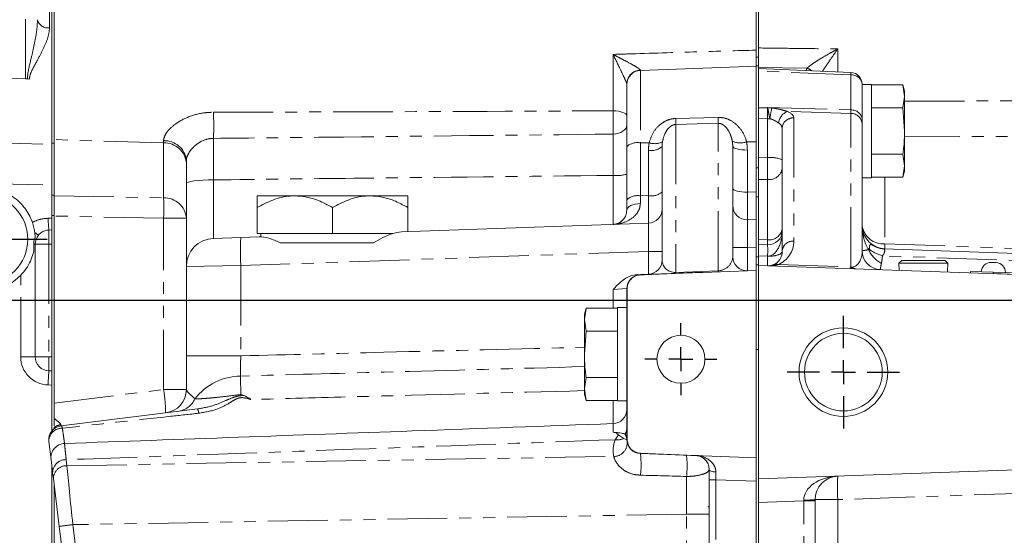
# Model space of a CAD drawing. Units: millimetres. Extents: x 11 to 1180, y 2 to 832.
# Drawn here: x 927 to 1031, y 253 to 308 of the extents above; entities that cross this region are included whole.
import ezdxf

# ---------------------------------------------------------------- set-up
doc = ezdxf.new("R2010")
doc.units = ezdxf.units.MM
doc.linetypes.add('PHANTOM', pattern=[12.7, 6.35, -1.27, 1.27, -1.27, 1.27, -1.27])
doc.layers.add('SLD-0', color=7, linetype='Continuous')

# ---------------------------------------------------------------- blocks, each defined once
blk = doc.blocks.new('SW_CENTERMARKSYMBOL_31')
at = {"layer": 'SLD-0', "color": 0}
for p, q in [((0, 2.54), (0, 6.77)), ((0, 0), (0, 1.27)), ((-2.54, 0), (-6.77, 0)), ((0, 0), (-1.27, 0)), ((0, 0), (0, -1.27)), ((0, 0), (1.27, 0)), ((2.54, 0), (6.77, 0)), ((0, -2.54), (0, -6.77))]:
    blk.add_line(p, q, dxfattribs=at)
blk = doc.blocks.new('SW_CENTERMARKSYMBOL_34')
at = {"layer": 'SLD-0', "color": 0}
for p, q in [((0, 2.54), (0, 3.82)), ((0, 0), (0, 1.27)), ((-2.54, 0), (-3.82, 0)), ((0, 0), (-1.27, 0)), ((0, 0), (0, -1.27)), ((0, 0), (1.27, 0)), ((2.54, 0), (3.82, 0)), ((0, -2.54), (0, -3.82))]:
    blk.add_line(p, q, dxfattribs=at)
blk = doc.blocks.new('SW_CENTERMARKSYMBOL_36')
at = {"layer": 'SLD-0', "color": 0}
for p, q in [((0, 2.54), (0, 5.9755)), ((0, 0), (0, 1.27)), ((-2.54, 0), (-5.9755, 0)), ((0, 0), (-1.27, 0)), ((0, 0), (0, -1.27)), ((0, 0), (1.27, 0)), ((2.54, 0), (5.9755, 0)), ((0, -2.54), (0, -5.9755))]:
    blk.add_line(p, q, dxfattribs=at)

msp = doc.modelspace()

# ---------------------------------------------------------------- linework, layer by layer
at = {"color": 8, "linetype": 'PHANTOM', "lineweight": 0}
for p, q in [((927.328173, 301.895689), (927.328173, 314.93944)), ((929.904519, 309.790138), (929.904519, 307.330362)), ((989.744147, 298.504447), (989.744147, 304.501446)), ((1013.604549, 305.080372), (1013.604549, 302.644077)), ((1004.941798, 304.219072), (1005.191798, 304.219072)), ((992.639449, 302.803526), (992.639449, 295.100748)), ((1010.323963, 303.027338), (1005.191798, 303.11157)), ((1014.985422, 302.320429), (1005.191798, 302.737363)), ((1010.225885, 302.787914), (1010.323963, 303.027338)), ((1014.985422, 298.591425), (1014.985422, 302.320429)), ((1020.691798, 299.516948), (1040.807373, 299.605505)), ((1005.191798, 298.835851), (1006.139449, 298.821537)), ((1006.139449, 298.863271), (1014.985422, 298.591425)), ((1006.139449, 298.821537), (1006.139449, 298.863271)), ((1014.985422, 298.227723), (1008.252968, 298.434618)), ((1014.985422, 281.899639), (1014.985422, 298.227723)), ((1000.889449, 297.175965), (996.389449, 297.048862)), ((996.389449, 297.048862), (996.389449, 281.336728)), ((1000.889449, 281.493871), (1000.889449, 297.175965)), ((1006.139449, 297.663263), (1005.191798, 297.677577)), ((1006.139449, 293.516903), (1006.139449, 297.663263)), ((1008.933677, 297.751248), (1008.933677, 284.661299)), ((922.839077, 295.121483), (930.121798, 294.956328)), ((942.009047, 295.09349), (930.371798, 295.445427)), ((942.009047, 295.09349), (942.009047, 295.321939)), ((942.009047, 289.250388), (942.009047, 295.09349)), ((992.639449, 295.100748), (993.568678, 295.109433)), ((992.639449, 295.100748), (992.639449, 289.461894)), ((1003.905907, 295.206053), (1004.941798, 295.215736)), ((1039.254798, 295.765221), (1020.691798, 295.801085)), ((993.494147, 289.491741), (993.494147, 294.313795)), ((1003.994147, 294.338693), (1003.994147, 289.858409)), ((1005.191798, 293.531218), (1006.139449, 293.516903)), ((1004.941798, 292.444151), (1005.191798, 292.444151)), ((922.839077, 290.766514), (930.121798, 290.601358)), ((947.317099, 291.16314), (947.317099, 284.95162)), ((989.744147, 286.433206), (989.744147, 291.635092)), ((1006.139449, 291.200356), (1005.191798, 291.21467)), ((1006.139449, 284.794691), (1006.139449, 291.200356)), ((1018.604549, 291.443037), (1018.604549, 284.3594)), ((1003.994147, 289.858409), (1004.941798, 289.891501)), ((930.121798, 289.536676), (930.371798, 289.536676)), ((930.371798, 289.485012), (942.009047, 289.250388)), ((992.639449, 289.461894), (993.494147, 289.491741)), ((1005.191798, 289.349795), (1004.941798, 289.349795)), ((929.754001, 287.084301), (930.121798, 287.091353)), ((930.371798, 287.371612), (930.121798, 287.371612)), ((942.009047, 287.086643), (930.371798, 287.321268)), ((942.009047, 268.878908), (942.009047, 287.086643)), ((944.421798, 287.086643), (942.009047, 287.086643)), ((1005.191798, 284.827783), (1006.139449, 284.794691)), ((928.214882, 284.336907), (928.371798, 284.336907)), ((929.832532, 284.336907), (928.371798, 284.336907)), ((930.121798, 284.344482), (929.832532, 284.336907)), ((929.832532, 284.336907), (929.832532, 272.364121)), ((993.494147, 283.565986), (950.212401, 282.054554)), ((993.494147, 281.136053), (993.494147, 283.565986)), ((994.941798, 283.565986), (993.494147, 283.565986)), ((1003.994794, 283.970064), (1004.941798, 284.003134)), ((1018.604549, 284.3594), (1038.838286, 283.652822)), ((1004.941798, 282.978471), (1005.191798, 282.978471)), ((1006.139449, 283.065771), (1005.191798, 283.098864)), ((1005.191798, 283.075083), (1006.139449, 283.04199)), ((1006.139449, 283.04199), (1006.139449, 283.065771)), ((1043.169494, 282.231109), (1018.339566, 283.098189)), ((950.212401, 282.054554), (944.421798, 281.953448)), ((950.212401, 282.054554), (950.212401, 272.46097)), ((996.389449, 281.336728), (1000.889449, 281.493871)), ((1007.27214, 282.168992), (1014.985422, 281.899639)), ((1030.108647, 281.358069), (1030.103328, 281.205762)), ((926.832532, 272.364121), (926.832532, 281.034419)), ((991.191798, 279.60712), (989.744147, 279.506014)), ((989.744147, 277.537992), (989.744147, 279.506014)), ((991.191798, 279.60712), (991.237135, 279.60712)), ((1005.191798, 273.130514), (1004.941798, 273.130514)), ((926.832532, 272.364121), (928.371798, 272.364121)), ((929.832532, 272.364121), (928.371798, 272.364121)), ((929.832532, 272.364121), (930.121798, 272.356547)), ((944.421798, 272.46097), (950.212401, 272.46097)), ((930.121798, 269.355518), (929.754001, 269.36515)), ((930.371798, 267.450033), (942.009047, 268.878908)), ((944.421798, 268.878908), (942.009047, 268.878908)), ((989.744147, 265.102239), (989.744147, 267.723037)), ((989.975799, 263.548785), (990.323682, 264.067483)), ((991.191798, 263.56927), (991.237135, 263.56927)), ((931.661846, 261.427848), (931.740372, 260.788301)), ((931.740372, 260.788301), (989.809347, 261.770768)), ((999.941798, 259.291426), (1000.665623, 259.291426)), ((1004.941798, 259.142099), (1000.665623, 259.291426)), ((1000.665623, 259.291426), (1000.665623, 243.560864)), ((1072.505893, 259.23752), (1013.604549, 257.18064)), ((1009.985422, 257.054257), (1005.191798, 256.88686)), ((1009.985422, 241.883009), (1009.985422, 257.054257)), ((1011.191798, 257.054257), (1009.985422, 257.054257)), ((1011.191798, 257.18064), (1013.604549, 257.18064)), ((1013.604549, 257.18064), (1013.604549, 243.814554)), ((997.529047, 255.626991), (932.365023, 254.524483)), ((997.529047, 243.961456), (997.529047, 255.626991)), ((999.941798, 255.626991), (997.529047, 255.626991)), ((932.365023, 254.524483), (938.284308, 206.315777))]:
    msp.add_line(p, q, dxfattribs=at)
at = {"color": 7, "linetype": 'Continuous', "lineweight": 15}
for p, q in [((1005.191798, 305.185475), (1005.191798, 314.084307)), ((1004.941798, 304.955769), (1004.941798, 311.393179)), ((930.121798, 309.795817), (930.121798, 294.956328)), ((930.371798, 309.246473), (930.371798, 295.445427)), ((992.639449, 302.803526), (1004.941798, 303.233133)), ((1005.191798, 303.285514), (1004.941798, 303.285514)), ((1004.941798, 294.182643), (1004.941798, 303.285514)), ((1005.191798, 303.002225), (1005.191798, 303.285514)), ((1014.994965, 302.584885), (1005.191798, 303.002225)), ((1005.191798, 303.002225), (1005.191798, 302.737363)), ((1005.191798, 302.737363), (1005.191798, 301.948533)), ((923.156488, 302.041367), (927.328173, 301.895689)), ((927.545537, 301.888098), (927.328173, 301.895689)), ((927.75194, 301.88089), (927.545537, 301.888098)), ((991.191798, 294.699505), (991.191798, 301.304439)), ((1005.191798, 299.723134), (1005.191798, 301.948533)), ((1016.191798, 301.336016), (1016.191798, 301.311982)), ((1017.191798, 301.313014), (1016.191798, 301.313014)), ((1016.191798, 297.607012), (1016.191798, 301.311982)), ((1017.191798, 296.350514), (1017.191798, 301.313014)), ((1017.191798, 301.257992), (1020.515627, 301.257992)), ((1020.691798, 300.600514), (1020.515627, 301.257992)), ((1020.515627, 301.257992), (1020.691798, 300.031122)), ((1020.691798, 300.031122), (1020.691798, 300.600514)), ((1005.191798, 299.723134), (1005.191798, 298.835851)), ((1020.691798, 300.031122), (1020.515627, 298.804253)), ((1020.691798, 296.350514), (1020.691798, 300.031122)), ((1005.191798, 298.835851), (1005.191798, 297.677577)), ((1017.191798, 298.804253), (1020.515627, 298.804253)), ((1020.515627, 298.804253), (1020.691798, 296.350514)), ((1005.191798, 297.677577), (1005.191798, 297.503525)), ((1005.191798, 292.444151), (1005.191798, 297.503525)), ((1016.191798, 297.648993), (1016.191798, 297.607012)), ((1016.191798, 297.607012), (1016.191798, 297.061458)), ((1016.191798, 297.061458), (1016.191798, 283.622941)), ((1007.691798, 283.541685), (1007.691798, 296.631634)), ((1017.191798, 291.388014), (1017.191798, 296.350514)), ((1020.691798, 292.669906), (1020.691798, 296.350514)), ((930.121798, 295.08383), (930.371798, 295.08383)), ((930.121798, 294.956328), (930.121798, 290.601358)), ((930.371798, 295.445427), (930.371798, 289.485012)), ((991.191798, 289.060651), (991.191798, 294.699505)), ((994.941798, 282.635139), (994.941798, 294.715038)), ((1002.441798, 294.739936), (1002.441798, 283.001807)), ((1004.941798, 289.891501), (1004.941798, 294.182643)), ((1017.191798, 293.896776), (1020.515627, 293.896776)), ((1020.515627, 293.896776), (1020.691798, 292.669906)), ((1005.191798, 292.444151), (1005.191798, 289.349795)), ((1020.691798, 292.669906), (1020.515627, 291.443037)), ((1020.515627, 291.443037), (1020.691798, 292.100514)), ((1020.691798, 292.100514), (1020.691798, 292.669906)), ((944.421798, 281.953448), (944.421798, 290.791812)), ((1016.191798, 291.388014), (1017.191798, 291.388014)), ((1017.191798, 291.443037), (1020.515627, 291.443037)), ((930.121798, 290.601358), (930.121798, 287.091353)), ((1004.941798, 289.891501), (1004.941798, 289.349795)), ((930.371798, 287.321268), (930.371798, 289.485012)), ((951.941798, 289.465514), (955.941798, 289.465514)), ((955.941798, 289.465514), (963.941798, 289.465514)), ((963.941798, 289.465514), (967.941798, 289.465514)), ((991.191798, 287.932292), (991.191798, 289.060651)), ((1004.941798, 286.975501), (1004.941798, 289.349795)), ((1005.191798, 284.552426), (1005.191798, 289.349795)), ((951.941798, 285.465514), (951.941798, 288.22791)), ((959.941798, 285.465514), (959.941798, 288.22791)), ((967.941798, 285.671851), (967.941798, 288.22791)), ((930.121798, 270.842457), (930.121798, 287.091353)), ((930.371798, 267.450033), (930.371798, 287.321268)), ((967.274062, 285.648533), (993.494147, 286.564159)), ((1003.994147, 286.930827), (1004.941798, 286.963919)), ((1004.941798, 286.975501), (1004.941798, 286.963919)), ((1004.941798, 284.003134), (1004.941798, 286.963919)), ((928.323071, 285.581009), (928.368991, 285.026202)), ((930.121798, 285.843968), (929.832532, 285.836393)), ((959.941798, 285.465514), (951.941798, 285.465514)), ((952.32275, 285.465514), (952.32275, 285.094357)), ((966.354098, 285.465514), (959.941798, 285.465514)), ((947.317099, 284.95162), (950.212401, 285.052727)), ((950.212401, 285.052727), (952.153062, 285.120496)), ((964.300695, 284.465514), (954.385597, 284.465514)), ((1005.191798, 284.298133), (1005.191798, 284.552426)), ((928.214882, 284.336907), (928.214882, 283.546118)), ((928.371798, 284.336907), (928.371798, 272.364121)), ((1004.941798, 284.003134), (1004.941798, 282.130514)), ((1005.191798, 284.298133), (1006.139449, 284.26504)), ((1005.191798, 284.298133), (1005.191798, 283.098864)), ((1018.523981, 283.832563), (1043.175878, 282.9717)), ((1005.191798, 283.098864), (1005.191798, 283.075083)), ((1005.191798, 282.130514), (1005.191798, 283.075083)), ((1020.388298, 282.600514), (1020.095953, 282.30817)), ((1020.095953, 282.30817), (1020.115688, 281.554538)), ((1025.287642, 282.30817), (1020.095953, 282.30817)), ((1020.388298, 282.600514), (1024.995298, 282.600514)), ((1025.287642, 282.30817), (1024.995298, 282.600514)), ((1025.263201, 281.374783), (1025.287642, 282.30817)), ((1029.884135, 282.388882), (1030.404517, 282.37071)), ((944.421798, 272.46097), (944.421798, 281.953448)), ((992.639449, 281.106206), (999.269651, 281.337738)), ((1004.941798, 281.535814), (999.269651, 281.337738)), ((1004.941798, 282.130514), (1005.191798, 282.130514)), ((1004.941798, 281.535814), (1004.941798, 282.130514)), ((1004.941798, 281.535814), (1004.941798, 261.640576)), ((1005.191798, 282.130514), (1005.191798, 282.075692)), ((1005.191798, 282.075692), (1005.191798, 259.385337)), ((1072.505893, 279.725032), (1005.191798, 282.075692)), ((1027.697116, 281.442282), (1027.691798, 281.289974)), ((1027.697116, 281.442282), (1030.108647, 281.358069)), ((1030.108647, 281.358069), (1072.881575, 279.864406)), ((1030.103328, 281.205762), (1072.876256, 279.712098)), ((991.191798, 263.56927), (991.191798, 279.60712)), ((991.237135, 279.60712), (991.237135, 263.56927)), ((986.867968, 277.537992), (986.691798, 276.880514)), ((986.691798, 276.311122), (986.867968, 277.537992)), ((990.191798, 277.537992), (986.867968, 277.537992)), ((991.191798, 277.593014), (990.191798, 277.593014)), ((990.191798, 277.593014), (990.191798, 274.531395)), ((986.691798, 276.880514), (986.691798, 276.311122)), ((986.691798, 276.311122), (986.691798, 272.630514)), ((986.867968, 275.084253), (986.691798, 276.311122)), ((986.691798, 272.630514), (986.867968, 275.084253)), ((990.191798, 275.084253), (986.867968, 275.084253)), ((990.191798, 274.531395), (990.191798, 267.668014)), ((986.691798, 272.630514), (986.691798, 268.949906)), ((929.832532, 270.864635), (930.121798, 270.857061)), ((930.121798, 270.842457), (930.121798, 269.355518)), ((986.691798, 268.949906), (986.867968, 270.176776)), ((990.191798, 270.176776), (986.867968, 270.176776)), ((930.121798, 269.355518), (930.121798, 264.461792)), ((986.867968, 267.723037), (986.691798, 268.949906)), ((986.691798, 268.949906), (986.691798, 268.380514)), ((986.691798, 268.380514), (986.867968, 267.723037)), ((990.191798, 267.723037), (986.867968, 267.723037)), ((990.191798, 267.668014), (991.191798, 267.668014)), ((930.371798, 265.829129), (930.371798, 267.450033)), ((931.126882, 265.034684), (945.613846, 266.81346)), ((930.371798, 264.847616), (930.371798, 264.716491)), ((930.057834, 261.433116), (929.820867, 263.363061)), ((999.269651, 261.838652), (992.639449, 262.070184)), ((1004.941798, 261.640576), (999.269651, 261.838652)), ((1004.941798, 261.640576), (1004.941798, 260.329552)), ((1005.191798, 259.385337), (1072.505893, 261.735997)), ((930.121798, 260.912173), (930.121798, 249.725514)), ((999.941798, 259.291426), (999.941798, 260.366647)), ((930.303902, 259.42905), (930.225376, 260.068597)), ((930.928553, 254.341679), (930.303902, 259.42905)), ((1004.941798, 242.564399), (1004.941798, 260.329552)), ((1005.191798, 257.384445), (1005.191798, 259.385337)), ((930.371798, 246.994173), (930.371798, 258.876086)), ((999.941798, 243.560864), (999.941798, 259.291426)), ((1005.191798, 242.564399), (1005.191798, 257.384445)), ((999.850758, 256.438301), (999.941798, 256.375578)), ((1011.191798, 257.18064), (1011.191798, 257.054257)), ((1011.191798, 257.054257), (1011.191798, 242.95839)), ((936.847838, 206.132973), (930.928553, 254.341679))]:
    msp.add_line(p, q, dxfattribs=at)
at = {"color": 8, "linetype": 'PHANTOM', "lineweight": 0, "flags": 128}
for points in [[(991.191798, 297.97473), (991.164239, 298.075866), (991.082574, 298.173286), (990.949804, 298.26341), (990.770807, 298.342927), (990.552162, 298.408913), (990.301903, 298.458946), (990.029224, 298.491185), (989.744147, 298.504447)], [(991.191798, 296.98613), (991.164324, 296.804416), (991.082911, 296.629357), (990.950539, 296.467368), (990.772058, 296.324381), (990.554006, 296.205635), (990.30437, 296.115479), (990.032295, 296.057217), (989.747748, 296.032981)], [(996.389449, 297.687874), (999.38745, 297.768676), (1000.889449, 297.809204)], [(1002.441798, 294.739936), (1002.471911, 294.659892), (1002.56104, 294.583063), (1002.705608, 294.512531), (1002.89981, 294.45113), (1003.135848, 294.401325), (1003.404246, 294.365115), (1003.694226, 294.343955), (1003.994147, 294.338693)], [(947.317099, 291.16314), (946.746945, 291.153844), (946.201588, 291.131244), (945.701068, 291.096172), (945.263778, 291.049916), (944.905786, 290.994175), (944.640246, 290.930999), (944.476916, 290.862708), (944.421798, 290.791812)], [(1003.994147, 289.858409), (1003.694226, 289.86367), (1003.404246, 289.884831), (1003.135848, 289.921041), (1002.89981, 289.970846), (1002.705608, 290.032247), (1002.56104, 290.102778), (1002.471911, 290.179608), (1002.441798, 290.259652)], [(992.631995, 288.641009), (992.348016, 288.622693), (992.076587, 288.579172), (991.827619, 288.512034), (991.610201, 288.42373), (991.432271, 288.317484), (991.300325, 288.197175), (991.219179, 288.067196), (991.191798, 287.932292)], [(999.941798, 260.366647), (999.955407, 260.319594), (999.99574, 260.274249), (1000.061333, 260.232257), (1000.149806, 260.195142), (1000.257948, 260.164251), (1000.381835, 260.140706), (1000.51697, 260.125359), (1000.65845, 260.118769)]]:
    msp.add_lwpolyline(points, dxfattribs=at)
at = {"color": 7, "linetype": 'Continuous', "lineweight": 15}
for centre, radius in [((922.871798, 284.850514), 4.725), ((1014.191798, 270.730514), 4.7055), ((996.941798, 272.100514), 2.55), ((1014.191798, 270.730514), 4.125)]:
    msp.add_circle(centre, radius, dxfattribs=at)
at = {"color": 8, "linetype": 'PHANTOM', "lineweight": 0}
for centre, radius, start, end in [((929.717568, 308.437909), 1.123214, 192.69168788, 279.5810662), ((992.682347, 301.342581), 1.490572, 91.85350289, 179.68049567), ((1009.843922, 301.447239), 1.651409, 52.74128459, 73.10098229), ((1000.66984, 302.969383), 14.330284, 357.40444651, 358.46250335), ((1015.07004, 301.192727), 1.130872, 7.27931175, 94.29117731), ((896.308379, 296.878749), 51.019929, 358.53288116, 1.65652246), ((1006.19179, 300.723685), 1.902868, 268.42378747, 269.3880868), ((1006.738614, 297.715672), 1.242272, 115.83832006, 117.16401936), ((1013.764722, 296.932218), 7.408275, 165.42014648, 174.35045519), ((1008.783568, 297.055776), 1.47741, 111.04750057, 174.23658219), ((1015.07004, 297.463723), 1.130872, 7.27931175, 94.29117731), ((1014.985249, 297.020478), 1.207244, 1.94526179, 89.99179654), ((980.546624, 297.368368), 15.846046, 358.84466002, 1.15533998), ((985.108532, 297.492584), 15.784092, 358.85060337, 1.14939663), ((1006.191869, 286.946407), 10.716985, 88.92767316, 90.28025277), ((1008.856383, 296.588428), 1.165387, 86.19708108, 177.87528152), ((942.124702, 293.017843), 2.306997, 5.31016428, 92.8735728), ((942.090965, 292.757756), 2.337169, 4.22012285, 92.00864974), ((992.314882, 293.459632), 1.672902, 78.81288206, 132.17049376), ((994.162596, 296.878868), 1.866451, 251.44544757, 295.94087703), ((1003.228592, 297.04514), 1.959845, 244.9145424, 290.21817857), ((993.818713, 295.954911), 1.672902, 258.81288206, 312.17049376), ((1006.529815, 290.541948), 3.000458, 67.21536237, 97.47550798), ((990.094811, 295.899369), 4.278671, 265.29898212, 284.85567024), ((1006.32245, 292.570496), 1.382308, 262.3923626, 352.14795779), ((993.818713, 291.132856), 1.672902, 258.81288206, 312.17049376), ((942.090965, 286.914654), 2.337169, 4.22012285, 92.00864974), ((899.978975, 288.168515), 42.043993, 358.52550734, 1.47449266), ((992.314882, 287.820779), 1.672902, 78.81288206, 132.17049376), ((939.222438, 287.053725), 9.468485, 179.81497537, 187.38677369), ((931.264897, 289.061352), 4.557096, 229.79320142, 235.9166143), ((944.164572, 285.08665), 14.351637, 177.00545153, 182.99454847), ((1006.32245, 286.164831), 1.382308, 262.3923626, 352.14795779), ((1018.435314, 286.614804), 2.261745, 187.27931175, 274.29117731), ((971.719912, 283.55364), 21.559691, 176.0128986, 183.9871014), ((1006.233677, 284.661299), 2.7, 292.61990379, 0), ((1008.856383, 283.498479), 1.165387, 86.19708108, 177.87528152), ((1003.597528, 315.522373), 31.554809, 267.90100925, 270.72135763), ((997.536444, 283.665406), 8.623877, 356.0128986, 3.9871014), ((1019.702971, 285.011816), 3.095748, 204.01563271, 241.58602548), ((1019.422893, 287.071223), 4.118082, 232.99110851, 254.74793825), ((1018.591524, 285.762798), 1.931416, 252.31807922, 267.99592994), ((1024.184851, 284.094575), 5.586583, 177.28294527, 182.71705473), ((1013.308619, 282.542295), 7.186564, 176.0128986, 183.9871014), ((995.284257, 281.286943), 1.106312, 357.42080315, 2.57919685), ((999.784257, 281.444087), 1.106312, 357.42080315, 2.57919685), ((1007.036544, 281.482653), 0.72565, 71.05444271, 111.65883089), ((1014.94199, 280.564807), 1.335538, 80.07312378, 88.13639929), ((1015.511084, 282.144548), 0.429681, 217.94241473, 264.6619353), ((992.705321, 281.074994), 0.072894, 154.64705936, 184.50502608), ((929.832532, 272.364121), 3, 180, 268.5), ((944.164572, 271.614378), 14.351637, 177.00545153, 182.99454847), ((944.131999, 269.363947), 14.377997, 174.00889985, 179.99520685), ((950.265035, 264.078508), 6.236013, 90.74779436, 142.22504878), ((924.213818, 266.069428), 18.015641, 1.04356978, 8.9717041), ((943.215021, 268.868608), 2.332281, 277.55132277, 335.41960095), ((944.648596, 266.290057), 1.098025, 3.72508194, 28.46856801), ((931.225895, 263.371422), 1.405053, 88.71774161, 180.34096555), ((931.300445, 263.60401), 1.552076, 97.48786342, 126.75008493), ((930.881909, 264.748895), 0.376413, 4.14820577, 49.39751752), ((990.205284, 264.725581), 0.986554, 324.27109018, 359.48589299), ((992.744147, 262.392822), 3, 157.33634537, 191.96717551), ((990.209729, 265.026162), 1.495783, 261.00239154, 296.05208433), ((989.813311, 263.183811), 1.413048, 269.83927007, 3.01942509), ((931.615199, 260.038482), 1.390149, 88.07705622, 178.75870146), ((992.705321, 262.101396), 0.072894, 175.49497392, 205.35294064), ((983.207053, 260.901274), 9.504548, 353.20959943, 7.06435963), ((987.960259, 260.748979), 9.64142, 353.43490155, 6.85232422), ((931.693725, 259.398935), 1.390149, 88.07705622, 178.75870146), ((1031.527475, 258.429878), 17.966409, 176.0128986, 183.9871014), ((1010.280612, 266.000169), 8.866474, 268.10143895, 275.89856105), ((942.254928, 171.074548), 84.033933, 96.75877118, 97.74609219)]:
    msp.add_arc(centre, radius, start, end, dxfattribs=at)
at = {"color": 7, "linetype": 'Continuous', "lineweight": 15}
for centre, radius, start, end in [((992.691798, 301.304439), 1.5, 92, 180), ((1014.941798, 301.336016), 1.25, 0, 87.56227808), ((922.871798, 284.850514), 5.5, 119.52878985, 316.06550846), ((993.441798, 288.063245), 1.5, 272, 360), ((1003.941798, 288.429913), 1.5, 180, 272), ((1006.191798, 285.764127), 1.5, 268, 360), ((1018.691798, 286.328227), 2.5, 180, 268), ((929.871798, 284.336907), 1.5, 140.6959259, 180), ((947.421798, 281.953448), 3, 92, 180), ((1006.191798, 283.541685), 1.5, 292.61990379, 0), ((1018.191792, 283.622948), 1.999995, 180.00017026, 267.993877), ((1018.191798, 283.622941), 2, 180, 268), ((993.441798, 282.635139), 1.5, 272, 0), ((1003.941798, 283.001807), 1.5, 180, 272), ((1029.848455, 281.367155), 1.02235, 88, 178), ((1030.368838, 281.348983), 1.02235, 358, 88), ((992.691798, 279.60712), 1.5, 92, 180), ((929.871798, 272.364121), 1.5, 180, 268.5), ((941.921798, 268.878908), 2.5, 277, 0), ((989.691798, 266.760123), 1.5, 272.06176682, 359.99981282), ((931.309686, 263.545865), 1.5, 97, 187), ((992.691798, 263.56927), 1.5, 180, 268), ((931.543286, 261.643338), 1.499999, 91.80380088, 187.00040106), ((1013.691798, 257.18064), 2.5, 92, 180)]:
    msp.add_arc(centre, radius, start, end, dxfattribs=at)
at = {"color": 8, "linetype": 'PHANTOM', "lineweight": 0}
for centre, major_axis, ratio, start_param, end_param in [((1006.191798, 297.835674), (-0.022739, 1.250485), 0.0447782575, 0.6618035186, 1.7082977289), ((1006.233677, 297.847073), (2.699693, -0.110777), 0.3672596627, 0.0150686762, 0.7409940464), ((1014.941798, 300.564274), (-0.038404, 2.50236), 0.008669557, 3.5075362227, 3.8040601137), ((1006.191798, 296.727459), (1.498123, -0.137014), 0.5474928531, 0.0500304559, 0.7759558261), ((996.494147, 294.267076), (-0.12773, 3.595729), 0.833566594, 1.304836586, 1.5282068037), ((996.441798, 294.668319), (-0.059686, 2.19675), 0.682286027, 1.3076251595, 1.5309953772), ((1000.941798, 294.786655), (-0.059686, 2.19675), 0.682286027, 4.6725880308, 4.9157287981), ((1000.994147, 294.385412), (-0.12773, 3.595729), 0.833566594, 4.6697994573, 4.9129402246), ((1006.191798, 293.16971), (0.022648, 2.499943), 0.022413085, 1.4316683893, 2.4781625995), ((1003.941798, 290.931437), (-0.052341, 4.00061), 0.0099390896, 3.1418096005, 4.4407181878), ((992.691798, 290.538578), (0.052368, 4.004266), 0.0099209492, 1.843160478, 2.0646255621), ((993.441798, 290.564769), (-0.052341, 4.00061), 0.0099390896, 3.1418096004, 4.4407181878), ((993.441798, 283.560502), (0.052397, 3.003657), 0.0173913986, 4.7145182132, 6.2840965648), ((1003.941798, 283.92717), (0.052397, 3.003657), 0.0173913986, 4.7269735825, 6.2840965648), ((1006.191798, 285.764127), (0, 2.7), 0.5555555556, 3.1066860685, 4.7123889804), ((1018.691798, 286.328227), (0, 3.75), 0.6666666667, 1.5707963268, 2.3281803504), ((1006.191798, 286.764736), (0.052347, 2.499696), 0.0072081892, 2.4786863414, 3.1414919622), ((1003.941798, 284.002417), (-0.052334, 2.499696), 0.0209228735, 3.1418850387, 4.699008021), ((1006.191798, 283.541685), (1.5, 0), 0.3333333333, 4.6774823953, 6.2831853072), ((1014.941798, 283.736433), (-0.136139, 1.868415), 0.665036729, 3.2178670889, 4.6032612208), ((996.441798, 282.739901), (1.388954, 0.625784), 0.9050999916, 2.7543918739, 4.2902816157), ((1000.941798, 282.897045), (1.388954, 0.625784), 0.9050999916, 4.2902816157, 5.8959845275), ((1014.941798, 284.236738), (-0.043626, 2.503047), 0.0032252027, 3.141423712, 3.5077170502), ((930.822208, 267.516049), (-0.304673, 2.481365), 0.0207838047, 2.8426783636, 3.1415926536), ((989.691798, 263.674032), (1.485876, -0.264936), 0.775123782, 0.1373369625, 0.6401310206), ((932.417842, 254.520653), (-0.821963, 7.987237), 0.0064948638, 0.6679034395, 1.5696484213), ((1089.664018, 257.181097), (183.257949, -4.900609), 0.0000124595, 2.0975272392, 2.1287048161), ((997.441798, 255.620791), (0.042312, 8.001861), 0.0108991589, 4.7132214166, 5.2396471939), ((1000.691798, 259.287465), (-0.026187, 2.502438), 0.0104419568, 1.2320545001, 1.5691042663), ((1013.691798, 257.18064), (3.704144, 0.129352), 0.6745085623, 1.5707963268, 3.1066860685), ((1009.941798, 257.049687), (0.043664, 2.503048), 0.0173913986, 4.7145182132, 4.7482068231)]:
    msp.add_ellipse(centre, major_axis=major_axis, ratio=ratio, start_param=start_param, end_param=end_param, dxfattribs=at)
at = {"color": 7, "linetype": 'Continuous', "lineweight": 15}
for centre, major_axis, start_param, end_param in [((999.295826, 280.588195), (21.490265, 0.750457), 1.5707963268, 1.8848294024), ((999.295826, 262.588195), (21.490265, -0.750457), 4.3983559048, 4.7123889804)]:
    msp.add_ellipse(centre, major_axis=major_axis, ratio=0.0348782627, start_param=start_param, end_param=end_param, dxfattribs=at)
at = {"color": 8, "linetype": 'PHANTOM', "lineweight": 0}
for points, knots in [([(927.545537, 301.888098), (927.554026, 302.025752), (927.60264, 302.814016), (927.953702, 304.042127), (928.283822, 305.594938), (928.549681, 306.934737), (928.598492, 307.785114), (928.621798, 308.191133)], [0, 0, 0, 0, 0.06292482551, 0.36033259817, 0.57845359367, 0.79872950901, 1, 1, 1, 1]), ([(929.904519, 307.330362), (929.859149, 306.982778), (929.766775, 306.275083), (929.243022, 305.101059), (928.695233, 304.028208), (928.169336, 303.094153), (927.827972, 302.427124), (927.768694, 302.001257), (927.75194, 301.88089)], [0, 0, 0, 0, 0.2130028698, 0.4336828173, 0.6551562599, 0.7997034416, 0.9433886018, 1, 1, 1, 1]), ([(989.744147, 304.501446), (990.226697, 304.515772), (993.230235, 304.604935), (998.296111, 304.75601), (1002.879458, 304.893778), (1004.941798, 304.955769)], [0, 0, 0, 0, 0.0952553132, 0.5928977848, 1, 1, 1, 1]), ([(989.744147, 304.501446), (989.74639, 304.500232), (990.00417, 304.360656), (990.513567, 304.091602), (991.329179, 303.663867), (992.034176, 303.279851), (992.429125, 303.028515), (992.595511, 302.899368), (992.618209, 302.86), (992.634136, 302.832374)], [0, 0, 0, 0, 0.0018595358, 0.2137010671, 0.4226862481, 0.6996927154, 0.8558043916, 0.8988143293, 1, 1, 1, 1]), ([(991.191798, 301.350893), (991.183896, 301.393125), (991.172834, 301.452247), (991.088964, 301.665033), (990.883442, 302.117921), (990.407263, 303.108534), (989.999033, 303.965728), (989.745323, 304.498975), (989.744147, 304.501446)], [0, 0, 0, 0, 0.0889928281, 0.1245853752, 0.2698199898, 0.5482847285, 0.9979067169, 1, 1, 1, 1]), ([(1005.191798, 305.185475), (1006.357283, 305.17072), (1007.522768, 305.156044), (1008.688252, 305.141449), (1010.327018, 305.120928), (1011.965784, 305.100567), (1013.604549, 305.080372)], [0.003002127902, 0.003002127902, 0.003002127902, 0.003002127902, 0.01000000006, 0.01000000006, 0.01000000006, 0.019839582861, 0.019839582861, 0.019839582861, 0.019839582861]), ([(1010.323963, 303.027338), (1010.419766, 303.113592), (1010.526989, 303.201456), (1010.757297, 303.378504), (1010.880489, 303.467722), (1011.139293, 303.646781), (1011.273777, 303.735814), (1011.547377, 303.910971), (1011.687058, 303.997475), (1012.112933, 304.254545), (1012.406752, 304.423146), (1012.852903, 304.672028), (1013.002629, 304.754369), (1013.227913, 304.877106), (1013.303124, 304.917889), (1013.453735, 304.99927), (1013.529709, 305.040173), (1013.604549, 305.080372)], [0, 0, 0, 0, 0.125, 0.125, 0.25, 0.25, 0.375, 0.375, 0.5, 0.5, 0.75, 0.75, 0.875, 0.875, 0.9375, 0.9375, 1, 1, 1, 1]), ([(1013.604549, 305.080372), (1013.602988, 305.078171), (1013.338527, 304.705442), (1012.775779, 303.911192), (1012.243347, 303.128288), (1011.961614, 302.71402)], [0, 0, 0, 0, 0.0027887586, 0.4723328869, 1, 1, 1, 1]), ([(942.009047, 295.321939), (942.014365, 295.398131), (942.033959, 295.678817), (942.216664, 296.040059), (942.620764, 296.569627), (943.302782, 297.198058), (944.649346, 297.921722), (946.077233, 298.303736), (946.991958, 298.340841), (947.306986, 298.35362)], [0, 0, 0, 0, 0.0549032414, 0.2022609056, 0.2310123481, 0.4055088273, 0.6305435419, 0.872760428, 1, 1, 1, 1]), ([(947.306986, 298.35362), (951.27118, 298.363646), (965.416733, 298.399421), (979.562578, 298.460491), (989.744147, 298.504447)], [0, 0, 0, 0, 0.2802430864, 1, 1, 1, 1]), ([(989.747748, 296.032981), (989.750491, 296.295667), (989.755702, 296.794659), (989.753952, 297.688744), (989.747415, 298.232558), (989.744147, 298.504447)], [0, 0, 0, 0, 0.35726487488, 0.6786531362, 1, 1, 1, 1]), ([(1006.197191, 298.833751), (1006.179866, 298.842508), (1006.162543, 298.851354), (1006.145225, 298.860288), (1006.1433, 298.861281), (1006.141374, 298.862276), (1006.139449, 298.863271)], [0, 0, 0, 0, 0.00013279621563, 0.00013279621563, 0.00013279621563, 0.00014756144015, 0.00014756144015, 0.00014756144015, 0.00014756144015]), ([(1006.171468, 298.820925), (1006.162026, 298.833329), (1006.152586, 298.845803), (1006.143149, 298.858348), (1006.141916, 298.859988), (1006.140682, 298.861629), (1006.139449, 298.863271)], [0, 0, 0, 0, 0.00013261170387, 0.00013261170387, 0.00013261170387, 0.00014994711992, 0.00014994711992, 0.00014994711992, 0.00014994711992]), ([(1006.392432, 297.661514), (1006.361516, 297.767419), (1006.336671, 297.87714), (1006.292692, 298.091401), (1006.273129, 298.198801), (1006.237097, 298.400866), (1006.220452, 298.49584), (1006.189393, 298.672924), (1006.173575, 298.751855), (1006.171468, 298.820925)], [0, 0, 0, 0, 0.25, 0.25, 0.5, 0.5, 0.75, 0.75, 1, 1, 1, 1]), ([(1006.197191, 298.833751), (1006.200538, 298.832059), (1006.205156, 298.832103), (1006.213395, 298.831083), (1006.217528, 298.830636), (1006.22994, 298.829348), (1006.238232, 298.828569), (1006.263115, 298.826289), (1006.279719, 298.824859), (1006.329535, 298.820606), (1006.362758, 298.817842), (1006.462393, 298.809384), (1006.528769, 298.80354), (1006.595011, 298.797096)], [0, 0, 0, 0, 0.03125, 0.03125, 0.0625, 0.0625, 0.125, 0.125, 0.25, 0.25, 0.5, 0.5, 1, 1, 1, 1]), ([(1006.595011, 298.797096), (1006.895121, 298.767903), (1007.186517, 298.716993), (1007.60892, 298.619578), (1007.745025, 298.584163), (1008.007215, 298.510515), (1008.133927, 298.472054), (1008.252968, 298.434618)], [0, 0, 0, 0, 0.5, 0.5, 0.75, 0.75, 1, 1, 1, 1]), ([(993.568678, 295.109433), (993.708404, 295.524263), (993.971182, 296.304417), (994.727046, 297.093826), (995.483693, 297.528237), (996.032433, 297.66922), (996.322285, 297.684364), (996.389449, 297.687874)], [0, 0, 0, 0, 0.320693228, 0.6031143024, 0.7938990162, 0.9522429351, 1, 1, 1, 1]), ([(996.389449, 297.048862), (996.355746, 297.046785), (996.243951, 297.039893), (996.097643, 296.994315), (995.856495, 296.873828), (995.527934, 296.580061), (995.173224, 296.015905), (995.047895, 295.489549), (994.979063, 295.20047)], [0, 0, 0, 0, 0.034030873, 0.1128852527, 0.1552627892, 0.3294858655, 0.6317468989, 1, 1, 1, 1]), ([(1000.889449, 297.809204), (1001.147146, 297.792009), (1001.653697, 297.758208), (1002.451751, 297.386663), (1003.253917, 296.688476), (1003.730846, 295.862798), (1003.877962, 295.31089), (1003.905907, 295.206053)], [0, 0, 0, 0, 0.1723670775, 0.33881914, 0.6007730643, 0.9241659774, 1, 1, 1, 1]), ([(1002.397678, 295.270154), (1002.383666, 295.343463), (1002.310029, 295.728738), (1002.084756, 296.291667), (1001.702401, 296.818269), (1001.345099, 297.075768), (1001.08474, 297.167581), (1000.948804, 297.173417), (1000.889449, 297.175965)], [0, 0, 0, 0, 0.0861347653, 0.4526830141, 0.7253130667, 0.8723399913, 0.9442576523, 1, 1, 1, 1]), ([(1007.313626, 297.204139), (1007.253761, 297.245106), (1007.18913, 297.289113), (1007.052364, 297.376945), (1006.979916, 297.421049), (1006.825077, 297.505309), (1006.743583, 297.544887), (1006.574162, 297.612685), (1006.485769, 297.641205), (1006.392432, 297.661514)], [0, 0, 0, 0, 0.25, 0.25, 0.5, 0.5, 0.75, 0.75, 1, 1, 1, 1]), ([(989.747748, 296.032981), (979.566622, 295.919547), (965.421042, 295.761942), (951.275912, 295.613949), (947.311583, 295.572473)], [0, 0, 0, 0, 0.719738964, 1, 1, 1, 1]), ([(989.744147, 291.635092), (989.745253, 292.074123), (989.747497, 292.964922), (989.749324, 294.496275), (989.748344, 295.451936), (989.747748, 296.032981)], [0, 0, 0, 0, 0.27585820521, 0.55971958069, 1, 1, 1, 1]), ([(947.311583, 295.572473), (947.13919, 295.562508), (946.627658, 295.532942), (945.824988, 295.208951), (945.101997, 294.622682), (944.620269, 293.968443), (944.436742, 293.492864), (944.424714, 293.282373), (944.421798, 293.231349)], [0, 0, 0, 0, 0.1115342792, 0.3309502633, 0.5520549385, 0.7381286733, 0.9365211559, 1, 1, 1, 1]), ([(947.311583, 295.572473), (947.310178, 295.097182), (947.307749, 294.275247), (947.309773, 292.890419), (947.313331, 291.887158), (947.316389, 291.299617), (947.317099, 291.16314)], [0, 0, 0, 0, 0.36943122436, 0.63886923633, 0.91611520319, 1, 1, 1, 1]), ([(989.744147, 291.635092), (980.564586, 291.537737), (966.422227, 291.387749), (952.279889, 291.221485), (947.317099, 291.16314)], [0, 0, 0, 0, 0.6490827587, 1, 1, 1, 1]), ([(992.631995, 288.641009), (992.605377, 288.425155), (992.572121, 288.155465), (992.318835, 287.618889), (991.739219, 286.980335), (990.761318, 286.547847), (990.033306, 286.443457), (989.746296, 286.433282), (989.744147, 286.433206)], [0, 0, 0, 0, 0.1427512213, 0.1783542671, 0.4201028227, 0.7723401153, 0.998295696, 1, 1, 1, 1]), ([(928.070799, 286.645058), (928.340491, 286.770739), (928.87448, 287.019587), (929.462809, 287.062875), (929.754001, 287.084301)], [0, 0, 0, 0, 0.5050503602, 1, 1, 1, 1]), ([(1016.191798, 283.622943), (1016.191798, 283.623043), (1016.206856, 283.626047), (1016.26632, 283.637605), (1016.311214, 283.646254), (1016.427825, 283.668486), (1016.500291, 283.682214), (1016.670091, 283.714041), (1016.766744, 283.732019), (1016.875208, 283.751891)], [0, 0, 0, 0, 0.25, 0.25, 0.5, 0.5, 0.75, 0.75, 1, 1, 1, 1]), ([(1016.875208, 283.751891), (1016.888696, 283.749135), (1016.902401, 283.747367), (1016.922442, 283.750997), (1016.929126, 283.753266), (1016.940225, 283.763818), (1016.943751, 283.772829), (1016.94406, 283.782762)], [0, 0, 0, 0, 0.5, 0.5, 0.75, 0.75, 1, 1, 1, 1]), ([(1016.94406, 283.782762), (1016.945634, 283.833483), (1016.947581, 283.883222), (1016.953527, 283.979744), (1016.957587, 284.026959), (1016.969185, 284.112256), (1016.976681, 284.149788), (1016.995581, 284.211038), (1017.006911, 284.234447), (1017.032418, 284.268009), (1017.046738, 284.278492), (1017.077291, 284.290339), (1017.093694, 284.291899), (1017.146577, 284.287703), (1017.185635, 284.27352), (1017.316601, 284.215391), (1017.422729, 284.155449), (1017.614089, 284.064956), (1017.683075, 284.034487), (1017.834062, 283.975833), (1017.91662, 283.947503), (1018.00489, 283.922627)], [0, 0, 0, 0, 0.0625, 0.0625, 0.125, 0.125, 0.1875, 0.1875, 0.25, 0.25, 0.3125, 0.3125, 0.375, 0.375, 0.5, 0.5, 0.75, 0.75, 0.875, 0.875, 1, 1, 1, 1]), ([(1018.523981, 283.832563), (1018.50865, 283.833098), (1018.501801, 283.832389), (1018.495567, 283.828134), (1018.496484, 283.824698), (1018.504472, 283.810728), (1018.516717, 283.796555), (1018.540889, 283.759944), (1018.553278, 283.737405), (1018.572319, 283.683406), (1018.578915, 283.651936), (1018.583043, 283.546496), (1018.563646, 283.461512), (1018.478194, 283.281223), (1018.41486, 283.188574), (1018.339566, 283.098189)], [0, 0, 0, 0, 0.0625, 0.0625, 0.125, 0.125, 0.25, 0.25, 0.375, 0.375, 0.5, 0.5, 0.75, 0.75, 1, 1, 1, 1]), ([(1018.339566, 283.098189), (1018.327185, 282.944062), (1018.311837, 282.799449), (1018.275122, 282.528625), (1018.253668, 282.402358), (1018.229894, 282.289005)], [0, 0, 0, 0, 0.5, 0.5, 1, 1, 1, 1]), ([(1007.27214, 282.168992), (1007.085962, 282.118535), (1006.898108, 282.084108), (1006.614701, 282.053114), (1006.519954, 282.046262), (1006.330005, 282.03934), (1006.23421, 282.03929), (1006.139449, 282.042599)], [0, 0, 0, 0, 0.5, 0.5, 0.75, 0.75, 1, 1, 1, 1]), ([(1015.172225, 281.88035), (1015.138963, 281.831004), (1015.107467, 281.79396), (1015.061255, 281.757077), (1015.046027, 281.747903), (1015.015687, 281.735944), (1015.000385, 281.733168), (1014.985422, 281.733691)], [0, 0, 0, 0, 0.5, 0.5, 0.75, 0.75, 1, 1, 1, 1]), ([(1018.229894, 282.289005), (1018.207904, 282.184158), (1018.189165, 282.090574), (1018.157783, 281.925996), (1018.145296, 281.855709), (1018.127069, 281.742264), (1018.121234, 281.698438), (1018.116458, 281.639959), (1018.117424, 281.624824), (1018.12178, 281.624179)], [0, 0, 0, 0, 0.25, 0.25, 0.5, 0.5, 0.75, 0.75, 1, 1, 1, 1]), ([(950.212401, 272.46097), (955.275685, 272.589303), (967.435387, 272.897501), (979.595273, 273.198335), (986.691798, 273.373902)], [0, 0, 0, 0, 0.4163987343, 1, 1, 1, 1]), ([(950.212401, 272.46097), (950.197701, 272.180681), (950.168328, 271.620601), (950.156915, 270.841477), (950.174559, 270.49333), (950.183648, 270.31399)], [0, 0, 0, 0, 0.326932104, 0.6532845451, 1, 1, 1, 1]), ([(986.691798, 271.313674), (979.599409, 271.121015), (967.429988, 270.790442), (955.260647, 270.454249), (950.183648, 270.31399)], [0, 0, 0, 0, 0.5828040824, 1, 1, 1, 1]), ([(950.183648, 270.31399), (950.185196, 270.000156), (950.187939, 269.444252), (950.1987, 268.683176), (950.203386, 268.351764)], [0, 0, 0, 0, 0.56454750104, 1, 1, 1, 1]), ([(944.421798, 268.878908), (944.458001, 268.787522), (944.53118, 268.602798), (944.970416, 268.247471), (945.220903, 268.008298), (945.335947, 267.89845)], [0, 0, 0, 0, 0.346152121, 0.6996989759, 1, 1, 1, 1]), ([(986.691798, 268.765271), (978.527233, 268.550818), (966.724183, 268.240796), (954.921157, 267.9189), (951.28268, 267.81967)], [0, 0, 0, 0, 0.6917335282, 1, 1, 1, 1]), ([(945.335947, 267.89845), (945.39458, 267.8969), (945.554518, 267.892673), (945.928051, 267.901544), (946.490121, 267.936968), (947.181572, 267.997873), (948.169157, 268.100548), (949.227069, 268.225653), (949.986854, 268.323795), (950.203386, 268.351764)], [0, 0, 0, 0, 0.0828333861, 0.2259499884, 0.3734999367, 0.5097955351, 0.6512301561, 0.9006040364, 1, 1, 1, 1]), ([(945.613846, 266.81346), (946.181502, 266.917442), (947.207717, 267.105422), (948.429444, 267.624428), (949.250113, 267.990455), (949.794107, 268.169393), (950.193613, 268.240962), (950.439379, 268.245024), (950.551215, 268.246873)], [0, 0, 0, 0, 0.333597696, 0.6030817709, 0.7660207784, 0.8578751224, 0.9353262363, 1, 1, 1, 1]), ([(951.28268, 267.81967), (951.039409, 267.893945), (950.699269, 267.997794), (950.231621, 268.033427), (949.897289, 267.965258), (949.463043, 267.751127), (948.763488, 267.297537), (947.548573, 266.673742), (946.404867, 266.475749), (945.744301, 266.361394)], [0, 0, 0, 0, 0.1287977282, 0.1800842261, 0.2311279463, 0.2957599455, 0.4252240526, 0.6680291673, 1, 1, 1, 1]), ([(930.371798, 265.829129), (930.380585, 265.822234), (930.586624, 265.660587), (930.893286, 265.423284), (931.0766, 265.219965), (931.095017, 265.154167), (931.098184, 265.142851)], [0, 0, 0, 0, 0.0249520612, 0.5850463624, 0.9286369191, 1, 1, 1, 1]), ([(945.744301, 266.361394), (944.751751, 266.253346), (939.91682, 265.727019), (935.091823, 265.197187), (931.257337, 264.776123)], [0, 0, 0, 0, 0.2052873296, 1, 1, 1, 1]), ([(931.257337, 264.776123), (931.295225, 264.509491), (931.37198, 263.969342), (931.447618, 263.437135), (931.493569, 263.113823), (931.496219, 263.095179), (931.497429, 263.086662)], [0, 0, 0, 0, 0.2586011916, 0.5238798905, 0.7824919041, 1, 1, 1, 1]), ([(989.747389, 264.345591), (989.74789, 264.51734), (989.748939, 264.876715), (989.748817, 265.197286), (989.747461, 265.237222), (989.746786, 265.257112)], [0, 0, 0, 0, 0.3148148171, 0.658731579, 1, 1, 1, 1]), ([(989.975799, 263.548785), (980.68494, 263.208574), (961.247068, 262.496804), (941.808975, 261.794478), (931.661846, 261.427848)], [0, 0, 0, 0, 0.4779771297, 1, 1, 1, 1]), ([(931.492949, 263.107724), (931.491731, 263.114332), (931.488058, 263.134261), (931.514, 262.868029), (931.564876, 262.365364), (931.618448, 261.845719), (931.654429, 261.499264), (931.661846, 261.427848)], [0, 0, 0, 0, 0.1432713443, 0.4320647095, 0.6794283772, 0.9339193797, 1, 1, 1, 1]), ([(992.64493, 259.77748), (992.360848, 259.805213), (991.72713, 259.867081), (990.870633, 260.270783), (990.169301, 260.913005), (989.898896, 261.445628), (989.820212, 261.73132), (989.809347, 261.770768)], [0, 0, 0, 0, 0.199150468, 0.4442579273, 0.6738980171, 0.9549712867, 1, 1, 1, 1]), ([(998.494147, 261.865733), (998.495904, 261.865671), (998.814291, 261.854356), (999.411051, 261.734153), (1000.126108, 261.307001), (1000.464433, 260.853755), (1000.619956, 260.474281), (1000.640857, 260.281254), (1000.65845, 260.118769)], [0, 0, 0, 0, 0.0018546216, 0.336150831, 0.630904208, 0.8371461068, 0.8629134233, 1, 1, 1, 1]), ([(999.941798, 260.366647), (999.906895, 260.279733), (999.836671, 260.104861), (999.289491, 259.861922), (998.549542, 259.702103), (997.92321, 259.65034), (997.605809, 259.647301), (997.538457, 259.646656)], [0, 0, 0, 0, 0.2494461704, 0.5018874366, 0.7522751, 0.9474327509, 1, 1, 1, 1])]:
    msp.add_open_spline(points, degree=3, knots=knots, dxfattribs=at)
at = {"color": 7, "linetype": 'Continuous', "lineweight": 15}
for points, knots in [([(1004.941798, 304.955769), (1004.941798, 304.69702), (1004.941798, 304.179518), (1004.941798, 303.605975), (1004.941798, 303.282119), (1004.941798, 303.247605), (1004.941798, 303.233133)], [0, 0, 0, 0, 0.2687082575, 0.537421183, 0.8060384044, 1, 1, 1, 1]), ([(1005.191798, 303.11157), (1005.191798, 303.234353), (1005.191798, 303.373214), (1005.191798, 303.681969), (1005.191798, 303.853384), (1005.191798, 304.121198), (1005.191798, 304.212732), (1005.191798, 304.400372), (1005.191798, 304.497083), (1005.191798, 304.789224), (1005.191798, 304.986218), (1005.191798, 305.185475)], [0, 0, 0, 0, 0.25, 0.25, 0.5, 0.5, 0.625, 0.625, 0.75, 0.75, 1, 1, 1, 1]), ([(1020.691798, 296.350514), (1020.672566, 295.736275), (1020.646867, 294.915458), (1020.542016, 294.101601), (1020.515627, 293.896776)], [0, 0, 0, 0, 0.748326855, 1, 1, 1, 1]), ([(944.421798, 290.791812), (944.421798, 290.877038), (944.421798, 291.515696), (944.421798, 292.378376), (944.421798, 293.033504), (944.421798, 293.231349)], [0, 0, 0, 0, 0.0970574235, 0.7273153409, 1, 1, 1, 1]), ([(922.831662, 290.350368), (923.1894, 290.331904), (924.067506, 290.286582), (925.190764, 289.884933), (926.163545, 289.294461), (927.038019, 288.513669), (927.69602, 287.603458), (927.982603, 286.870595), (928.070799, 286.645058)], [0, 0, 0, 0, 0.1497524145, 0.3675822704, 0.51757246035, 0.66751877064, 0.89767956422, 1, 1, 1, 1]), ([(951.941798, 288.22791), (952.489488, 288.517005), (953.603594, 289.10508), (954.984843, 289.440029), (955.774289, 289.461053), (955.941798, 289.465514)], [0, 0, 0, 0, 0.4323884734, 0.8795612078, 1, 1, 1, 1]), ([(951.941798, 289.465514), (951.941798, 289.439527), (951.941798, 289.386802), (951.941798, 288.963955), (951.941798, 288.49285), (951.941798, 288.22791)], [0, 0, 0, 0, 0.2984183868, 0.6054438286, 1, 1, 1, 1]), ([(955.941798, 289.465514), (956.357417, 289.439527), (957.200642, 289.386802), (958.554315, 288.963955), (959.442372, 288.49285), (959.941798, 288.22791)], [0, 0, 0, 0, 0.2984183854, 0.6054438257, 1, 1, 1, 1]), ([(959.941798, 288.22791), (960.489488, 288.517005), (961.603594, 289.10508), (962.984843, 289.440029), (963.774289, 289.461053), (963.941798, 289.465514)], [0, 0, 0, 0, 0.43238847398, 0.87956120891, 1, 1, 1, 1]), ([(963.941798, 289.465514), (964.357417, 289.439527), (965.200642, 289.386802), (966.554315, 288.963955), (967.442372, 288.49285), (967.941798, 288.22791)], [0, 0, 0, 0, 0.2984183839, 0.6054438228, 1, 1, 1, 1]), ([(967.941798, 288.22791), (967.941798, 288.517005), (967.941798, 289.10508), (967.941798, 289.440029), (967.941798, 289.461053), (967.941798, 289.465514)], [0, 0, 0, 0, 0.4323884745, 0.87956121, 1, 1, 1, 1]), ([(989.744147, 286.433206), (989.745389, 286.43325), (989.890352, 286.438434), (990.258583, 286.503997), (990.73645, 286.801384), (991.112769, 287.300085), (991.168874, 287.74891), (991.191798, 287.932292)], [0, 0, 0, 0, 0.0019922385, 0.2325168403, 0.5914619826, 0.8330783369, 1, 1, 1, 1]), ([(928.070799, 286.645058), (928.13195, 286.447591), (928.248488, 286.071273), (928.299044, 285.738951), (928.323071, 285.581009)], [0, 0, 0, 0, 0.5247345753, 1, 1, 1, 1]), ([(930.121798, 287.091353), (930.121798, 286.927757), (930.121798, 286.600566), (930.121798, 286.201241), (930.121798, 285.929689), (930.121798, 285.84752), (930.121798, 285.844381), (930.121798, 285.843968)], [0, 0, 0, 0, 0.2408265999, 0.481648875, 0.7225640058, 0.9634927296, 1, 1, 1, 1]), ([(929.832532, 285.836393), (929.687014, 285.819689), (929.374487, 285.783814), (928.986671, 285.578391), (928.791184, 285.371721), (928.711105, 285.287061)], [0, 0, 0, 0, 0.33966852184, 0.72950266574, 1, 1, 1, 1]), ([(964.300695, 284.465514), (964.625586, 284.663026), (965.285324, 285.064102), (966.30747, 285.508892), (966.943048, 285.600712), (967.274062, 285.648533)], [0, 0, 0, 0, 0.3173810457, 0.6444873988, 1, 1, 1, 1]), ([(928.368991, 285.026202), (928.319734, 284.901912), (928.231723, 284.679833), (928.220031, 284.441745), (928.214882, 284.336907)], [0, 0, 0, 0, 0.5596684159, 1, 1, 1, 1]), ([(952.153062, 285.120496), (952.488663, 285.092595), (953.17948, 285.035163), (953.97602, 284.658957), (954.385597, 284.465514)], [0, 0, 0, 0, 0.48580444102, 1, 1, 1, 1]), ([(928.214882, 283.546118), (928.13646, 283.276354), (927.977326, 282.728948), (927.558586, 281.925779), (927.140277, 281.360638), (926.87498, 281.079415), (926.832532, 281.034419)], [0, 0, 0, 0, 0.30471206126, 0.61832343482, 0.9389312797, 1, 1, 1, 1]), ([(1018.00489, 283.922627), (1018.097972, 283.896395), (1018.19489, 283.87491), (1018.396137, 283.843311), (1018.500073, 283.833398), (1018.604549, 283.82975)], [0, 0, 0, 0, 0.5, 0.5, 1, 1, 1, 1]), ([(1006.768722, 282.15707), (1006.665114, 282.1139), (1006.560519, 282.083801), (1006.350453, 282.046288), (1006.244528, 282.03893), (1006.139449, 282.042599)], [0, 0, 0, 0, 0.5, 0.5, 1, 1, 1, 1]), ([(989.744147, 279.506014), (989.745394, 279.50735), (990.033872, 279.816508), (990.561551, 280.374029), (991.433583, 280.965839), (992.033977, 281.055907), (992.2873, 281.093909)], [0, 0, 0, 0, 0.0017836467, 0.4127081992, 0.752204984, 1, 1, 1, 1]), ([(992.632653, 281.069268), (992.46914, 281.045516), (992.142113, 280.998012), (991.71596, 280.725851), (991.402291, 280.339728), (991.254826, 279.942146), (991.241654, 279.692688), (991.237135, 279.60712)], [0, 0, 0, 0, 0.2210731858, 0.4421491767, 0.6632805697, 0.8844993, 1, 1, 1, 1]), ([(944.421798, 268.878908), (944.421798, 269.133638), (944.421798, 269.82076), (944.421798, 271.021949), (944.421798, 271.976749), (944.421798, 272.46097)], [0, 0, 0, 0, 0.2250176004, 0.6069714953, 1, 1, 1, 1]), ([(986.867968, 270.176776), (986.84158, 270.381601), (986.736729, 271.195458), (986.711029, 272.016275), (986.691798, 272.630514)], [0, 0, 0, 0, 0.251673145, 1, 1, 1, 1]), ([(950.203386, 268.351764), (950.206761, 268.350698), (950.321828, 268.314357), (950.438228, 268.280113), (950.551215, 268.246873)], [0, 0, 0, 0, 0.02932668227, 1, 1, 1, 1]), ([(950.551215, 268.246873), (950.770619, 268.140085), (951.022131, 268.017669), (951.243913, 267.848817), (951.277199, 267.823791), (951.28268, 267.81967)], [0, 0, 0, 0, 0.8509311426, 0.9754538569, 1, 1, 1, 1]), ([(930.371798, 265.829129), (930.371798, 265.574598), (930.371798, 265.25727), (930.371798, 265.061381), (930.371798, 265.022616)], [0, 0, 0, 0, 0.80210621932, 1, 1, 1, 1]), ([(989.746548, 265.263561), (982.636749, 265.001796), (963.21861, 264.286867), (943.799999, 263.592204), (931.491359, 263.151886)], [0, 0, 0, 0, 0.3661421012, 1, 1, 1, 1]), ([(990.323682, 264.067483), (990.255044, 264.12632), (990.146721, 264.219176), (989.947792, 264.313492), (989.810888, 264.33542), (989.747389, 264.345591)], [0, 0, 0, 0, 0.4811591501, 0.7593508077, 1, 1, 1, 1]), ([(989.747389, 264.345591), (989.852797, 264.334869), (990.132652, 264.306403), (990.471259, 264.265165), (990.746498, 264.227239), (990.904652, 264.189313), (990.974367, 264.16364), (990.999155, 264.152724), (991.004274, 264.150354), (991.006157, 264.149482)], [0, 0, 0, 0, 0.1542908424, 0.4096351126, 0.6822501616, 0.8798050638, 0.9745110825, 0.9906216413, 1, 1, 1, 1]), ([(990.323682, 264.067483), (990.479327, 263.942748), (990.683763, 263.778913), (990.831419, 263.700961), (990.866659, 263.682357)], [0, 0, 0, 0, 0.76133956913, 1, 1, 1, 1]), ([(990.866659, 263.682357), (990.995462, 263.632262), (991.168918, 263.564799), (991.191673, 263.569286), (991.191795, 263.56927), (991.191798, 263.56927)], [0, 0, 0, 0, 0.738144514, 0.9940370377, 1, 1, 1, 1]), ([(991.237135, 263.56927), (991.253321, 263.404644), (991.285694, 263.075394), (991.538134, 262.636697), (991.909641, 262.305427), (992.29973, 262.140119), (992.547834, 262.115528), (992.632653, 262.107122)], [0, 0, 0, 0, 0.2213296334, 0.4426563868, 0.6639259699, 0.8851072766, 1, 1, 1, 1]), ([(930.225376, 260.068597), (930.218256, 260.126584), (930.18449, 260.401586), (930.132497, 260.825031), (930.082733, 261.230333), (930.055619, 261.451153), (930.057503, 261.435812), (930.058172, 261.430361)], [0, 0, 0, 0, 0.0661157956, 0.3135535667, 0.568120983, 0.846553171, 1, 1, 1, 1]), ([(999.941798, 260.366647), (999.923677, 260.532722), (999.881664, 260.917757), (999.581457, 261.39131), (999.111801, 261.759569), (998.709862, 261.858005), (998.495485, 261.865685), (998.494147, 261.865733)], [0, 0, 0, 0, 0.1557330888, 0.3610585269, 0.658923854, 0.997871548, 1, 1, 1, 1])]:
    msp.add_open_spline(points, degree=3, knots=knots, dxfattribs=at)
at = {"layer": 'SLD-0'}
msp.add_line((1160.992252, 278.350514), (844.975691, 278.350514), dxfattribs=at)

# ---------------------------------------------------------------- block references
for name, p in [('SW_CENTERMARKSYMBOL_31', (922.871798, 284.850514)), ('SW_CENTERMARKSYMBOL_36', (1014.191798, 270.730514)), ('SW_CENTERMARKSYMBOL_34', (996.941798, 272.100514))]:
    msp.add_blockref(name, p, dxfattribs=at)

doc.saveas('drawing.dxf')
